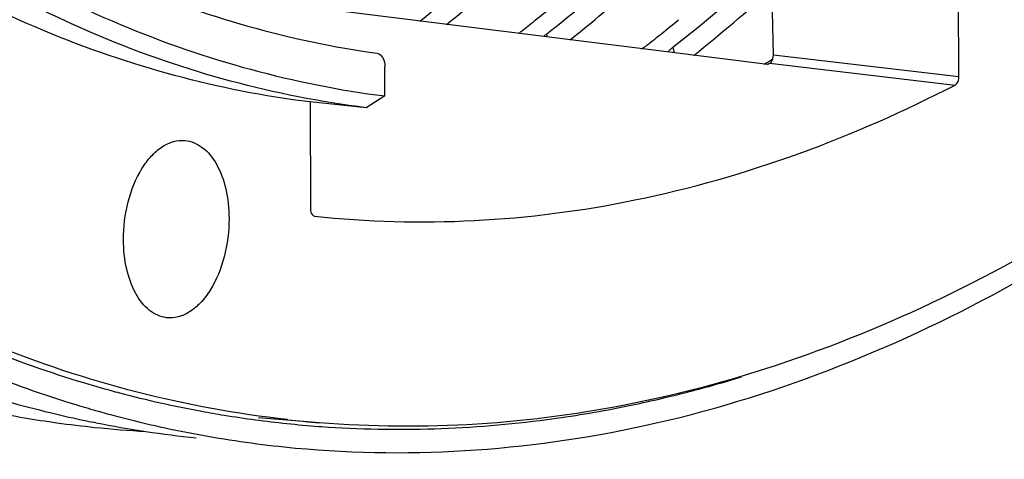
# Model space of a CAD drawing. Units: millimetres. Extents: x 0 to 594, y -115 to 420.
# Drawn here: x 207 to 215, y 43 to 46 of the extents above; entities that cross this region are included whole.
import ezdxf

# ---------------------------------------------------------------- set-up
doc = ezdxf.new("R2010")
doc.units = ezdxf.units.MM
doc.header["$LTSCALE"] = 32.67
doc.layers.get('0').update_dxf_attribs({"linetype": 'CONTINUOUS'})
doc.layers.add('AXES', color=7, linetype='CONTINUOUS')
doc.layers.add('SOLIDES', color=7, linetype='CONTINUOUS')

msp = doc.modelspace()

# ---------------------------------------------------------------- linework, layer by layer
at = {"color": 9, "linetype": 'CONTINUOUS'}
for p, q in [((211.591544, 46.051265), (211.596501, 46.028984)), ((212.599006, 45.947036), (212.609016, 45.902042))]:
    msp.add_line(p, q, dxfattribs=at)
at = {"color": 7, "linetype": 'CONTINUOUS'}
msp.add_line((208.005835, 42.955812), (207.985121, 42.959942), dxfattribs=at)
at = {"color": 3, "linetype": 'CONTINUOUS'}
msp.add_line((209.781732, 42.926715), (209.801931, 42.925245), dxfattribs=at)
for centre, radius, start, end in [((202.601725, 58.611027), 16.134507, 308.2884734, 311.9371067), ((201.654778, 58.413297), 15.718803, 308.790908, 309.4217469), ((201.802703, 58.229366), 15.482768, 308.2597094, 308.7906518), ((202.66224, 58.309068), 15.718803, 308.790908, 309.4217469), ((211.111707, 46.425724), 0.45002, 305.0491361, 308.2078058), ((211.83518, 45.741506), 0.394093, 128.1862996, 132.4523192), ((202.810165, 58.125137), 15.482768, 308.2597094, 308.7906518), ((213.006515, 46.401171), 0.669769, 298.4167407, 301.6346552), ((210.2185, 52.856405), 9.973837, 284.565642, 287.0520721), ((210.471097, 51.788284), 8.890868, 254.2475013, 255.1641362), ((210.442751, 51.677682), 8.776695, 255.1581386, 259.5403377), ((210.275557, 52.640462), 9.750485, 283.3997213, 284.5602563), ((210.331726, 52.393811), 9.497506, 281.3290487, 281.9934256), ((210.308712, 52.500944), 9.607083, 281.9949128, 283.4002016), ((210.423642, 51.580565), 8.677723, 259.5480016, 260.7369121), ((210.419825, 51.557523), 8.654367, 260.737299, 264.064068), ((210.419952, 51.560146), 8.656989, 264.0650252, 265.772145)]:
    msp.add_arc(centre, radius, start, end, dxfattribs=at)
at = {"color": 7, "linetype": 'CONTINUOUS'}
for centre, radius, start, end in [((202.507935, 58.602254), 16.340548, 308.8795669, 311.7477244), ((210.53896, 51.924975), 9.226644, 247.9662937, 253.0374769), ((209.7531, 51.742419), 8.958769, 252.4204731, 256.9372735), ((210.475782, 51.727305), 9.019143, 253.0550088, 254.0905083), ((208.90175, 51.627674), 8.755478, 258.6533026, 262.08484), ((210.461044, 51.6757), 8.965475, 254.090689, 255.0000497), ((208.896492, 51.592711), 8.720123, 262.0874276, 264.0924581), ((209.72017, 51.607055), 8.819465, 256.9469086, 258.6542261), ((209.70569, 51.533332), 8.744333, 258.7906142, 264.087607), ((210.431428, 51.561413), 8.847417, 254.9937466, 259.4484084), ((208.896739, 51.596191), 8.72361, 264.093196, 266.76495), ((210.408391, 51.444026), 8.727796, 259.4559653, 264.0621635)]:
    msp.add_arc(centre, radius, start, end, dxfattribs=at)
for points, knots in [([(209.505506, 42.763057), (210.457731, 42.664064), (212.471567, 42.794082), (215.393329, 43.951831), (218.153689, 45.983951), (221.656762, 49.907679), (225.017495, 56.48793), (227.154337, 65.531857), (227.305949, 74.902741), (225.691842, 82.263929), (223.307455, 87.144414), (221.167974, 89.98618), (218.668112, 92.045956), (216.757524, 92.843639), (215.807978, 93.063519)], [0, 0, 0, 0, 0.04555547, 0.09406771, 0.14763504, 0.20720098, 0.34299944, 0.49383607, 0.64607678, 0.78563998, 0.84753711, 0.90335316, 0.95362061, 1, 1, 1, 1]), ([(210.797152, 46.128494), (210.970228, 46.269063), (211.671489, 46.863633), (212.323693, 47.515295), (212.790177, 48.032182)], [0, 0, 0, 0, 0.24256053, 1, 1, 1, 1]), ([(211.780913, 46.005053), (211.956113, 46.146787), (212.666113, 46.746762), (213.325948, 47.405296), (213.797639, 47.927953)], [0, 0, 0, 0, 0.24247411, 1, 1, 1, 1])]:
    msp.add_open_spline(points, degree=3, knots=knots, dxfattribs=at)
at = {"color": 3, "linetype": 'CONTINUOUS'}
for points, knots in [([(210.584082, 46.155495), (210.764093, 46.29745), (211.494114, 46.900083), (212.171563, 47.56547), (212.655304, 48.09495)], [0, 0, 0, 0, 0.24222418, 1, 1, 1, 1]), ([(211.591544, 46.051265), (211.771555, 46.193221), (212.501576, 46.795854), (213.179025, 47.461241), (213.662767, 47.990721)], [0, 0, 0, 0, 0.24222418, 1, 1, 1, 1]), ([(212.349404, 45.934572), (212.357957, 45.939831), (212.374333, 45.95046), (212.390075, 45.962016), (212.397514, 45.967882)], [0, 0, 0, 0, 0.51452535, 1, 1, 1, 1]), ([(212.599006, 45.947036), (212.591228, 45.940902), (212.576682, 45.928613), (212.563163, 45.91519), (212.557013, 45.908458)], [0, 0, 0, 0, 0.52072284, 1, 1, 1, 1]), ([(213.357809, 45.830924), (213.364419, 45.835004), (213.377205, 45.843239), (213.389625, 45.85202), (213.395588, 45.856461)], [0, 0, 0, 0, 0.51092201, 1, 1, 1, 1]), ([(209.801931, 42.925245), (210.398817, 42.882522), (211.207519, 42.909189), (211.998259, 43.041457), (212.197447, 43.081363)], [0, 0, 0, 0, 0.74656165, 1, 1, 1, 1])]:
    msp.add_open_spline(points, degree=3, knots=knots, dxfattribs=at)
msp.add_open_spline([(206.494603, 43.831307), (206.995709, 43.585839), (207.52034, 43.38281), (208.057383, 43.231327)], degree=3, dxfattribs=at)
at = {"layer": 'AXES', "color": 7, "linetype": 'CONTINUOUS'}
for p, q in [((213.398286, 45.885723), (213.375229, 47.096052)), ((214.874389, 45.712827), (214.870393, 46.568136)), ((212.528905, 45.912084), (208.27363, 46.44558)), ((213.350639, 45.809063), (212.528905, 45.912084)), ((209.710303, 45.511133), (209.714298, 44.655824)), ((209.784314, 42.955778), (209.300449, 42.995325)), ((209.533584, 42.979954), (209.528754, 42.980493))]:
    msp.add_line(p, q, dxfattribs=at)
at = {"layer": 'AXES', "color": 9, "linetype": 'CONTINUOUS'}
for p, q in [((213.398286, 45.885723), (214.874389, 45.712827)), ((213.369188, 45.818645), (214.844456, 45.645873))]:
    msp.add_line(p, q, dxfattribs=at)
at = {"layer": 'AXES', "color": 7, "linetype": 'CONTINUOUS'}
msp.add_arc((210.488229, 51.568299), 8.641239, 263.657275, 265.3275873, dxfattribs=at)
msp.add_ellipse((210.406528, 68.173183), major_axis=(1.919429, 23.408287), ratio=0.58844779, start_param=-2.78983425, end_param=-2.78846935, dxfattribs=at)
for points, knots in [([(215.764608, 92.85863), (216.203156, 92.761255), (217.07768, 92.494729), (218.786371, 91.682782), (220.802196, 90.132014), (222.861599, 87.602968), (224.565549, 84.457616), (225.867689, 80.794691), (226.73184, 76.727472), (227.131839, 72.383393), (227.055412, 67.899846), (226.505034, 63.419411), (225.498218, 59.084746), (224.066844, 55.033518), (222.255445, 51.393576), (220.119167, 48.278787), (217.718097, 45.786425), (215.119576, 43.998799), (213.231163, 43.303175), (212.304019, 43.113257)], [0, 0, 0, 0, 0.02247626, 0.04553372, 0.0943666, 0.14818612, 0.20761399, 0.27248297, 0.34203944, 0.41511898, 0.49028949, 0.56597315, 0.64055768, 0.7125052, 0.7804664, 0.84340877, 0.90077059, 0.95264903, 1, 1, 1, 1]), ([(203.047472, 51.341911), (203.496986, 50.595885), (204.468024, 49.228253), (206.215281, 47.552257), (208.150239, 46.394479), (209.552073, 45.995187), (210.245794, 45.898899)], [0, 0, 0, 0, 0.28054163, 0.53719354, 0.77441294, 1, 1, 1, 1]), ([(209.710303, 45.511133), (208.983661, 45.60056), (207.512154, 46.001149), (205.482316, 47.205658), (203.655261, 48.966884), (202.646063, 50.408291), (202.180184, 51.195288)], [0, 0, 0, 0, 0.2251769, 0.46199317, 0.71871394, 1, 1, 1, 1]), ([(209.528754, 42.980493), (209.126665, 43.025417), (208.322311, 43.173311), (206.735151, 43.700166), (204.819104, 44.808308), (202.779917, 46.7408), (201.65035, 48.328322), (201.128612, 49.195912)], [0, 0, 0, 0, 0.11224958, 0.22600731, 0.46273246, 0.71912418, 1, 1, 1, 1]), ([(210.245794, 45.898899), (210.263856, 45.896392), (210.299602, 45.859921), (210.305309, 45.815453), (210.305429, 45.789916)], [0, 0, 0, 0, 0.41659885, 1, 1, 1, 1]), ([(213.369188, 45.818645), (213.373756, 45.82101), (213.392779, 45.838347), (213.398665, 45.86582), (213.398286, 45.885723)], [0, 0, 0, 0, 0.20534344, 1, 1, 1, 1]), ([(214.844456, 45.645873), (214.849046, 45.648245), (214.868171, 45.66552), (214.874482, 45.692887), (214.874389, 45.712827)], [0, 0, 0, 0, 0.20577063, 1, 1, 1, 1]), ([(209.744799, 44.601249), (210.166208, 44.556464), (211.024435, 44.533551), (212.771796, 44.759484), (214.042698, 45.231473), (214.844456, 45.645873)], [0, 0, 0, 0, 0.24123657, 0.48624326, 1, 1, 1, 1]), ([(208.225825, 44.411931), (208.225347, 44.514232), (208.249738, 44.712387), (208.338643, 44.938718), (208.442509, 45.080017), (208.527508, 45.155174), (208.619754, 45.199996), (208.6848, 45.206841), (208.715246, 45.204153)], [0, 0, 0, 0, 0.30053874, 0.58008337, 0.70321787, 0.81280976, 0.91020816, 1, 1, 1, 1]), ([(208.715246, 45.204153), (208.764463, 45.199809), (208.869417, 45.154058), (208.980277, 45.009432), (209.050104, 44.812195), (209.065535, 44.662839), (209.065904, 44.584014)], [0, 0, 0, 0, 0.19268435, 0.41997071, 0.69259252, 1, 1, 1, 1]), ([(209.714298, 44.655824), (209.71433, 44.648931), (209.715847, 44.628276), (209.73015, 44.602806), (209.744799, 44.601249)], [0, 0, 0, 0, 0.31877405, 1, 1, 1, 1]), ([(209.065904, 44.584014), (209.066386, 44.4807), (209.041536, 44.280767), (208.950994, 44.052798), (208.845269, 43.911467), (208.758922, 43.837105), (208.665318, 43.793937), (208.599731, 43.78892), (208.569176, 43.792548)], [0, 0, 0, 0, 0.3013868, 0.58116094, 0.70405573, 0.8132316, 0.91024136, 1, 1, 1, 1]), ([(208.569176, 43.792548), (208.520496, 43.798329), (208.41775, 43.846306), (208.309538, 43.99074), (208.241279, 44.186345), (208.226189, 44.334053), (208.225825, 44.411931)], [0, 0, 0, 0, 0.19296716, 0.42091221, 0.69344389, 1, 1, 1, 1]), ([(212.304019, 43.113257), (211.887582, 43.027953), (211.048492, 42.91433), (210.20152, 42.92168), (209.784326, 42.955777)], [0, 0, 0, 0, 0.50385105, 1, 1, 1, 1])]:
    msp.add_open_spline(points, degree=3, knots=knots, dxfattribs=at)
at = {"layer": 'SOLIDES', "color": 7, "linetype": 'CONTINUOUS'}
for p, q in [((210.306509, 45.558696), (210.305429, 45.789916)), ((210.306509, 45.558696), (210.15784, 45.464948)), ((210.15784, 45.464948), (209.710303, 45.511133))]:
    msp.add_line(p, q, dxfattribs=at)
for points, knots in [([(202.835729, 51.207782), (203.298289, 50.427018), (204.300048, 48.996777), (206.112616, 47.248128), (208.125845, 46.050177), (209.585493, 45.649351), (210.306509, 45.558696)], [0, 0, 0, 0, 0.28122101, 0.53794869, 0.77480838, 1, 1, 1, 1]), ([(210.15784, 45.464948), (209.431209, 45.55493), (207.959818, 45.956689), (205.930467, 47.162771), (204.104016, 48.92542), (203.095258, 50.367643), (202.629607, 51.155037)], [0, 0, 0, 0, 0.22515114, 0.46196591, 0.71869882, 1, 1, 1, 1])]:
    msp.add_open_spline(points, degree=3, knots=knots, dxfattribs=at)

doc.saveas('drawing.dxf')
